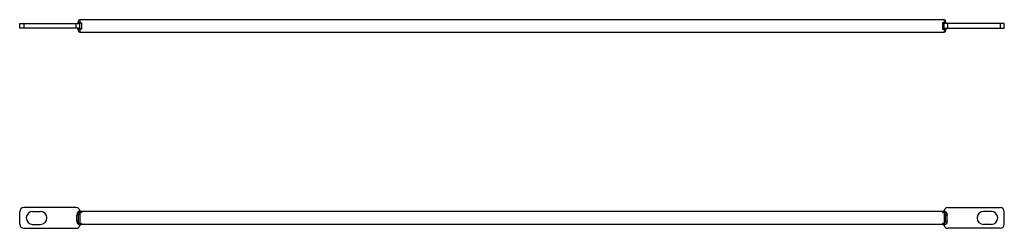
# Paper-space layout 'Sheet 1' of a CAD drawing. Units: inches. Extents: x 1.6 to 20.6, y 6.6 to 10.6.
import ezdxf

# ---------------------------------------------------------------- set-up
doc = ezdxf.new("R2010")
doc.units = ezdxf.units.IN
doc.header["$MEASUREMENT"] = 0
doc.layers.add('1', color=7, linetype='CONTINUOUS')

psp = doc.layouts.new('Sheet 1')

# ---------------------------------------------------------------- linework, layer by layer
at = {"layer": '1', "color": 18, "linetype": 'Continuous'}
for p, q in [((1.620338, 10.51855), (1.626428, 10.51855)), ((1.620338, 10.42855), (1.620338, 10.51855)), ((1.626428, 10.51855), (1.64377, 10.51855)), ((1.64377, 10.51855), (1.669724, 10.51855)), ((1.669724, 10.51855), (1.700338, 10.51855)), ((1.700338, 10.51855), (2.707838, 10.51855)), ((1.700338, 10.51855), (1.700338, 10.42855)), ((2.707838, 10.51855), (2.733246, 10.51855)), ((2.707838, 10.42855), (2.707838, 10.51855)), ((2.733246, 10.51855), (2.755649, 10.51855)), ((2.752838, 10.560827), (2.752838, 10.56505)), ((2.752838, 10.54855), (2.752838, 10.560827)), ((2.753464, 10.544057), (2.752838, 10.54855)), ((2.75646, 10.539625), (2.753464, 10.544057)), ((2.755649, 10.51855), (2.772398, 10.51855)), ((2.762369, 10.536398), (2.75646, 10.539625)), ((2.768097, 10.534918), (2.762369, 10.536398)), ((2.774998, 10.534015), (2.768097, 10.534918)), ((2.772398, 10.51855), (2.781512, 10.51855)), ((2.782838, 10.533698), (2.774998, 10.534015)), ((2.780417, 10.476719), (2.781512, 10.51855)), ((2.781512, 10.42855), (2.780417, 10.476719)), ((19.457838, 10.59505), (2.782838, 10.59505)), ((2.782838, 10.59505), (2.782838, 10.590865)), ((2.782838, 10.590865), (2.782838, 10.578598)), ((2.782838, 10.578598), (2.782838, 10.559094)), ((2.782838, 10.559094), (2.782838, 10.533698)), ((2.782838, 10.533698), (2.812629, 10.533698)), ((2.782838, 10.533698), (2.782838, 10.522612)), ((2.782838, 10.522612), (2.782838, 10.51855)), ((2.78977, 10.520057), (2.78385, 10.51855)), ((2.800438, 10.525509), (2.78977, 10.520057)), ((2.812464, 10.533575), (2.800438, 10.525509)), ((2.811307, 10.513973), (2.809893, 10.492238)), ((2.809893, 10.492238), (2.810058, 10.451587)), ((2.810058, 10.451587), (2.812629, 10.413402)), ((2.812629, 10.533698), (2.811307, 10.513973)), ((2.812629, 10.533698), (2.812464, 10.533575)), ((19.428047, 10.533698), (19.429371, 10.513973)), ((19.457838, 10.533698), (19.428047, 10.533698)), ((19.428047, 10.533698), (19.428213, 10.533575)), ((19.430618, 10.451587), (19.428047, 10.413402)), ((19.428213, 10.533575), (19.440239, 10.525509)), ((19.429371, 10.513973), (19.430784, 10.492238)), ((19.430784, 10.492238), (19.430618, 10.451587)), ((19.440239, 10.525509), (19.450907, 10.520057)), ((19.450907, 10.520057), (19.456827, 10.51855)), ((19.457838, 10.59505), (19.457838, 10.590865)), ((19.457838, 10.590865), (19.457838, 10.578598)), ((19.457838, 10.578598), (19.457838, 10.559094)), ((19.457838, 10.559094), (19.457838, 10.533698)), ((19.457838, 10.533698), (19.465679, 10.534015)), ((19.457838, 10.533698), (19.457838, 10.522612)), ((19.457838, 10.522612), (19.457838, 10.51855)), ((19.46026, 10.476719), (19.459166, 10.51855)), ((19.468279, 10.51855), (19.459166, 10.51855)), ((19.459166, 10.42855), (19.46026, 10.476719)), ((19.465679, 10.534015), (19.47258, 10.534918)), ((19.485027, 10.51855), (19.468279, 10.51855)), ((19.47258, 10.534918), (19.478308, 10.536398)), ((19.478308, 10.536398), (19.484217, 10.539625)), ((19.484217, 10.539625), (19.487213, 10.544057)), ((19.507431, 10.51855), (19.485027, 10.51855)), ((19.487213, 10.544057), (19.487839, 10.54855)), ((19.487839, 10.560827), (19.487839, 10.56505)), ((19.487839, 10.54855), (19.487839, 10.560827)), ((19.532839, 10.51855), (19.507431, 10.51855)), ((19.532839, 10.42855), (19.532839, 10.51855)), ((20.540339, 10.51855), (19.532839, 10.51855)), ((20.570953, 10.51855), (20.540339, 10.51855)), ((20.540339, 10.51855), (20.540339, 10.42855)), ((20.596907, 10.51855), (20.570953, 10.51855)), ((20.614248, 10.51855), (20.596907, 10.51855)), ((20.620338, 10.51855), (20.614248, 10.51855)), ((20.620338, 10.42855), (20.620338, 10.51855)), ((1.626428, 10.42855), (1.620338, 10.42855)), ((1.64377, 10.42855), (1.626428, 10.42855)), ((1.669724, 10.42855), (1.64377, 10.42855)), ((1.700338, 10.42855), (1.669724, 10.42855)), ((2.707838, 10.42855), (1.700338, 10.42855)), ((2.733246, 10.42855), (2.707838, 10.42855)), ((2.755649, 10.42855), (2.733246, 10.42855)), ((2.756015, 10.407063), (2.752838, 10.39855)), ((2.752838, 10.386272), (2.752838, 10.39855)), ((2.752838, 10.38205), (2.752838, 10.386272)), ((2.772398, 10.42855), (2.755649, 10.42855)), ((2.760098, 10.409783), (2.756015, 10.407063)), ((2.766862, 10.411934), (2.760098, 10.409783)), ((2.773944, 10.412991), (2.766862, 10.411934)), ((2.781512, 10.42855), (2.772398, 10.42855)), ((2.781347, 10.41339), (2.773944, 10.412991)), ((2.782838, 10.413402), (2.781347, 10.41339)), ((2.782838, 10.424487), (2.782838, 10.42855)), ((2.782838, 10.413402), (2.782838, 10.424487)), ((2.812629, 10.413402), (2.782838, 10.413402)), ((2.782838, 10.413402), (2.782838, 10.388004)), ((2.782838, 10.388004), (2.782838, 10.368502)), ((2.782838, 10.368502), (2.782838, 10.356235)), ((2.782838, 10.356235), (2.782838, 10.35205)), ((2.782838, 10.35205), (19.457838, 10.35205)), ((2.78385, 10.42855), (2.78977, 10.427043)), ((2.78977, 10.427043), (2.800438, 10.421591)), ((2.800438, 10.421591), (2.812464, 10.413525)), ((2.812464, 10.413525), (2.812629, 10.413402)), ((19.428213, 10.413525), (19.428047, 10.413402)), ((19.428047, 10.413402), (19.457838, 10.413402)), ((19.440239, 10.421591), (19.428213, 10.413525)), ((19.450907, 10.427043), (19.440239, 10.421591)), ((19.456827, 10.42855), (19.450907, 10.427043)), ((19.457838, 10.424487), (19.457838, 10.42855)), ((19.457838, 10.413402), (19.457838, 10.424487)), ((19.457838, 10.413402), (19.457838, 10.388004)), ((19.457838, 10.413402), (19.45933, 10.41339)), ((19.457838, 10.388004), (19.457838, 10.368502)), ((19.457838, 10.368502), (19.457838, 10.356235)), ((19.457838, 10.356235), (19.457838, 10.35205)), ((19.459166, 10.42855), (19.468279, 10.42855)), ((19.45933, 10.41339), (19.466732, 10.412991)), ((19.466732, 10.412991), (19.473814, 10.411934)), ((19.468279, 10.42855), (19.485027, 10.42855)), ((19.473814, 10.411934), (19.480579, 10.409783)), ((19.480579, 10.409783), (19.484661, 10.407063)), ((19.484661, 10.407063), (19.487839, 10.39855)), ((19.485027, 10.42855), (19.507431, 10.42855)), ((19.487839, 10.386272), (19.487839, 10.39855)), ((19.487839, 10.38205), (19.487839, 10.386272)), ((19.507431, 10.42855), (19.532839, 10.42855)), ((19.532839, 10.42855), (20.540339, 10.42855)), ((20.540339, 10.42855), (20.570953, 10.42855)), ((20.570953, 10.42855), (20.596907, 10.42855)), ((20.596907, 10.42855), (20.614248, 10.42855)), ((20.614248, 10.42855), (20.620338, 10.42855)), ((1.620338, 6.647127), (1.620338, 6.887127)), ((2.707838, 6.967127), (1.700338, 6.967127)), ((1.870338, 6.892127), (2.020338, 6.892127)), ((2.727794, 6.854803), (2.722838, 6.819541)), ((2.73683, 6.873326), (2.727794, 6.854803)), ((2.749448, 6.886939), (2.73683, 6.873326)), ((2.76513, 6.895675), (2.749448, 6.886939)), ((2.756015, 6.848311), (2.752838, 6.819541)), ((2.760098, 6.858066), (2.756015, 6.848311)), ((2.766862, 6.866461), (2.760098, 6.858066)), ((2.782838, 6.89876), (2.76513, 6.895675)), ((2.773944, 6.870901), (2.766862, 6.866461)), ((2.781347, 6.872645), (2.773944, 6.870901)), ((2.782838, 6.872694), (2.781347, 6.872645)), ((2.78385, 6.89876), (2.781512, 6.906172)), ((2.782838, 6.89876), (2.78385, 6.89876)), ((2.782838, 6.883686), (2.782838, 6.89876)), ((2.782838, 6.872694), (2.782838, 6.883686)), ((2.812629, 6.872694), (2.782838, 6.872694)), ((2.782838, 6.872694), (2.782838, 6.853407)), ((2.782838, 6.853407), (2.782838, 6.828177)), ((2.78385, 6.89876), (2.78977, 6.889371)), ((2.78977, 6.889371), (2.800438, 6.879548)), ((2.800438, 6.879548), (2.812464, 6.872765)), ((19.430708, 6.888627), (2.809968, 6.888627)), ((2.809968, 6.886927), (2.810058, 6.886625)), ((2.810058, 6.886625), (2.812629, 6.872694)), ((2.812464, 6.872765), (2.812629, 6.872694)), ((19.430618, 6.886625), (19.428047, 6.872694)), ((19.428213, 6.872765), (19.428047, 6.872694)), ((19.428047, 6.872694), (19.457838, 6.872694)), ((19.440239, 6.879548), (19.428213, 6.872765)), ((19.430708, 6.886927), (19.430618, 6.886625)), ((19.450907, 6.889371), (19.440239, 6.879548)), ((19.456827, 6.89876), (19.450907, 6.889371)), ((19.456827, 6.89876), (19.459166, 6.906172)), ((19.457838, 6.89876), (19.456827, 6.89876)), ((19.457838, 6.89876), (19.475546, 6.895675)), ((19.457838, 6.883686), (19.457838, 6.89876)), ((19.457838, 6.872694), (19.457838, 6.883686)), ((19.457838, 6.872694), (19.457838, 6.853407)), ((19.457838, 6.872694), (19.45933, 6.872645)), ((19.457838, 6.853407), (19.457838, 6.828177)), ((19.45933, 6.872645), (19.466732, 6.870901)), ((19.45998, 6.910033), (19.459951, 6.909935)), ((19.460009, 6.91013), (19.45998, 6.910033)), ((19.466732, 6.870901), (19.473814, 6.866461)), ((19.473814, 6.866461), (19.480579, 6.858066)), ((19.475546, 6.895675), (19.49123, 6.886939)), ((19.480579, 6.858066), (19.484661, 6.848311)), ((19.484661, 6.848311), (19.487839, 6.819541)), ((19.49123, 6.886939), (19.503847, 6.873326)), ((19.503847, 6.873326), (19.512882, 6.854803)), ((19.512882, 6.854803), (19.517838, 6.819541)), ((19.532839, 6.967127), (20.540339, 6.967127)), ((20.370338, 6.892127), (20.220339, 6.892127)), ((20.620338, 6.647127), (20.620338, 6.887127)), ((2.722838, 6.714713), (2.722838, 6.819541)), ((2.737839, 6.819541), (2.722838, 6.819541)), ((2.722838, 6.714713), (2.724242, 6.694673)), ((2.737839, 6.714713), (2.722838, 6.714713)), ((2.724242, 6.694673), (2.729281, 6.675319)), ((2.729281, 6.675319), (2.740284, 6.656326)), ((2.748819, 6.819541), (2.737839, 6.819541)), ((2.748819, 6.714713), (2.737839, 6.714713)), ((2.740284, 6.656326), (2.757208, 6.642155)), ((2.752838, 6.819541), (2.748819, 6.819541)), ((2.752838, 6.714713), (2.748819, 6.714713)), ((2.752838, 6.794602), (2.752838, 6.819541)), ((2.752838, 6.767127), (2.752838, 6.794602)), ((2.752838, 6.739652), (2.752838, 6.767127)), ((2.752838, 6.714713), (2.752838, 6.739652)), ((2.753464, 6.699431), (2.752838, 6.714713)), ((2.75646, 6.684511), (2.753464, 6.699431)), ((2.762369, 6.672698), (2.75646, 6.684511)), ((2.768097, 6.666776), (2.762369, 6.672698)), ((2.774998, 6.662944), (2.768097, 6.666776)), ((2.782838, 6.66156), (2.774998, 6.662944)), ((2.782838, 6.828177), (2.782838, 6.798741)), ((2.782838, 6.798741), (2.782838, 6.767127)), ((2.782838, 6.767127), (2.782838, 6.735513)), ((2.782838, 6.735513), (2.782838, 6.706077)), ((2.782838, 6.706077), (2.782838, 6.680847)), ((2.782838, 6.680847), (2.782838, 6.66156)), ((2.782838, 6.66156), (2.812629, 6.66156)), ((2.782838, 6.66156), (2.782838, 6.650568)), ((2.782838, 6.650568), (2.782838, 6.635494)), ((2.800438, 6.654706), (2.78977, 6.644883)), ((2.812464, 6.661489), (2.800438, 6.654706)), ((2.811307, 6.652549), (2.809968, 6.647327)), ((2.812629, 6.66156), (2.811307, 6.652549)), ((2.812629, 6.66156), (2.812464, 6.661489)), ((19.457838, 6.66156), (19.428047, 6.66156)), ((19.428047, 6.66156), (19.429371, 6.652549)), ((19.428047, 6.66156), (19.428213, 6.661489)), ((19.428213, 6.661489), (19.440239, 6.654706)), ((19.429371, 6.652549), (19.430708, 6.647327)), ((19.440239, 6.654706), (19.450907, 6.644883)), ((19.457838, 6.828177), (19.457838, 6.798741)), ((19.457838, 6.798741), (19.457838, 6.767127)), ((19.457838, 6.767127), (19.457838, 6.735513)), ((19.457838, 6.735513), (19.457838, 6.706077)), ((19.457838, 6.706077), (19.457838, 6.680847)), ((19.457838, 6.680847), (19.457838, 6.66156)), ((19.457838, 6.66156), (19.465679, 6.662944)), ((19.457838, 6.66156), (19.457838, 6.650568)), ((19.457838, 6.650568), (19.457838, 6.635494)), ((19.465679, 6.662944), (19.47258, 6.666776)), ((19.47258, 6.666776), (19.478308, 6.672698)), ((19.478308, 6.672698), (19.484217, 6.684511)), ((19.500393, 6.656326), (19.483469, 6.642155)), ((19.484217, 6.684511), (19.487213, 6.699431)), ((19.487213, 6.699431), (19.487839, 6.714713)), ((19.487839, 6.794602), (19.487839, 6.819541)), ((19.487839, 6.819541), (19.491858, 6.819541)), ((19.487839, 6.767127), (19.487839, 6.794602)), ((19.487839, 6.739652), (19.487839, 6.767127)), ((19.487839, 6.714713), (19.487839, 6.739652)), ((19.487839, 6.714713), (19.491858, 6.714713)), ((19.491858, 6.819541), (19.502838, 6.819541)), ((19.491858, 6.714713), (19.502838, 6.714713)), ((19.511396, 6.675319), (19.500393, 6.656326)), ((19.502838, 6.819541), (19.517838, 6.819541)), ((19.502838, 6.714713), (19.517838, 6.714713)), ((19.516434, 6.694673), (19.511396, 6.675319)), ((19.517838, 6.714713), (19.516434, 6.694673)), ((19.517838, 6.714713), (19.517838, 6.819541)), ((1.700338, 6.567127), (2.707838, 6.567127)), ((1.870338, 6.642127), (2.020338, 6.642127)), ((2.757208, 6.642155), (2.775978, 6.635947)), ((2.775978, 6.635947), (2.782838, 6.635494)), ((2.781512, 6.628082), (2.783843, 6.635479)), ((2.78385, 6.635494), (2.782838, 6.635494)), ((2.783843, 6.635479), (2.78385, 6.635494)), ((2.78977, 6.644883), (2.78385, 6.635494)), ((2.809968, 6.645627), (19.430708, 6.645627)), ((19.450907, 6.644883), (19.456827, 6.635494)), ((19.456833, 6.635479), (19.456827, 6.635494)), ((19.456827, 6.635494), (19.457838, 6.635494)), ((19.459166, 6.628082), (19.456833, 6.635479)), ((19.464699, 6.635947), (19.457838, 6.635494)), ((19.459951, 6.624319), (19.459988, 6.624196)), ((19.459988, 6.624196), (19.460024, 6.624074)), ((19.483469, 6.642155), (19.464699, 6.635947)), ((20.540339, 6.567127), (19.532839, 6.567127)), ((20.370338, 6.642127), (20.220339, 6.642127))]:
    psp.add_line(p, q, dxfattribs=at)
for centre, radius, start, end in [((2.722838, 10.54855), 0.03, 270, 0), ((2.782838, 10.56505), 0.03, 90, 180), ((19.457838, 10.56505), 0.03, 0, 90), ((19.517838, 10.54855), 0.03, 180, 270), ((2.722838, 10.39855), 0.03, 0, 90), ((2.782838, 10.38205), 0.03, 180, 270), ((19.457838, 10.38205), 0.03, 270, 0), ((19.517838, 10.39855), 0.03, 90, 180), ((1.700338, 6.887127), 0.08, 90, 180), ((1.870338, 6.767127), 0.125, 90, 270), ((2.020338, 6.767127), 0.125, 270, 90), ((2.707838, 6.892127), 0.075, 10.793056, 90), ((2.809439, 6.918627), 0.03, 196.841133, 270.570585), ((19.431238, 6.918627), 0.03, 269.207942, 343.158867), ((19.532839, 6.892127), 0.075, 90, 169.206944), ((20.220339, 6.767127), 0.125, 90, 270), ((20.370338, 6.767127), 0.125, 270, 90), ((20.540339, 6.887127), 0.08, 0, 90), ((1.700338, 6.647127), 0.08, 180, 270), ((2.707838, 6.642127), 0.075, 270, 349.206944), ((2.809439, 6.615627), 0.03, 89.207942, 163.158867), ((19.431238, 6.615627), 0.03, 16.841133, 90.570585), ((19.532839, 6.642127), 0.075, 190.793056, 270), ((20.540339, 6.647127), 0.08, 270, 0)]:
    psp.add_arc(centre, radius, start, end, dxfattribs=at)

doc.saveas('drawing.dxf')
